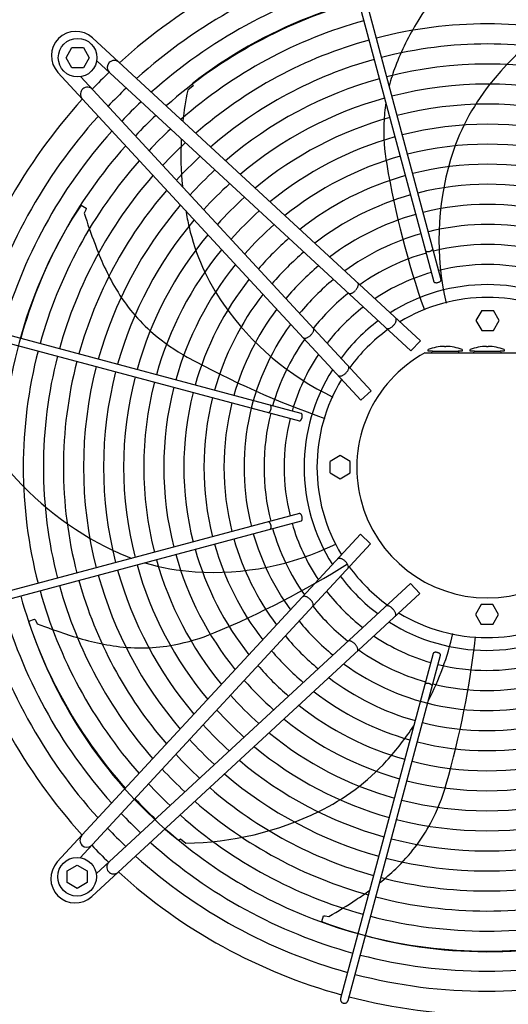
# Model space of a CAD drawing. Units: millimetres. Extents: x 14730 to 26963, y 9817 to 18761.
# Drawn here: x 24827 to 25143, y 15418 to 16055 of the extents above; entities that cross this region are included whole.
import ezdxf

# ---------------------------------------------------------------- set-up
doc = ezdxf.new("R2010")
doc.units = ezdxf.units.MM
doc.layers.add('1', color=7, linetype='Continuous')

msp = doc.modelspace()

# ---------------------------------------------------------------- linework, layer by layer
at = {"color": 6, "linetype": 'Continuous'}
for points, knots in [([(25089.76, 15905.72), (25089.84, 15905.63), (25090, 15905.44), (25090.36, 15905.27), (25090.81, 15905.16), (25091.32, 15905.13), (25091.87, 15905.17), (25092.43, 15905.29), (25092.97, 15905.47), (25093.46, 15905.71), (25093.89, 15905.99), (25094.22, 15906.31), (25094.45, 15906.64), (25094.5, 15906.88), (25094.52, 15906.99)], [0, 0, 0, 0, 0.338451, 0.7324, 1.189274, 1.70286, 2.258377, 2.83603, 3.413684, 3.969205, 4.482797, 4.939677, 5.333634, 5.67209, 5.67209, 5.67209, 5.67209]), ([(25095.06, 15885.8), (25095.11, 15885.69), (25095.21, 15885.45), (25095.57, 15885.21), (25096.03, 15885.06), (25096.58, 15885), (25097.19, 15885.03), (25097.82, 15885.15), (25098.43, 15885.36), (25098.97, 15885.64), (25099.42, 15885.97), (25099.74, 15886.33), (25099.93, 15886.72), (25099.9, 15886.97), (25099.89, 15887.09)], [0, 0, 0, 0, 0.353307, 0.758849, 1.24168, 1.800614, 2.417923, 3.066546, 3.71517, 4.332481, 4.891419, 5.374254, 5.7798, 6.133108, 6.133108, 6.133108, 6.133108]), ([(25039.89, 15878.16), (25040.02, 15878.09), (25040.29, 15877.94), (25040.8, 15877.9), (25041.36, 15877.97), (25041.97, 15878.18), (25042.61, 15878.5), (25043.26, 15878.92), (25043.9, 15879.44), (25044.28, 15879.84), (25044.48, 15880.04)], [0, 0, 0, 0, 0.434625, 0.921957, 1.484206, 2.127372, 2.845915, 3.626634, 4.451328, 5.29874, 5.29874, 5.29874, 5.29874]), ([(25044.75, 15880.34), (25044.97, 15880.61), (25045.39, 15881.15), (25045.87, 15882), (25046.2, 15882.83), (25046.33, 15883.58), (25046.3, 15884.26), (25046.09, 15884.6), (25045.99, 15884.76)], [0, 0, 0, 0, 1.048424, 2.036538, 2.927523, 3.696954, 4.34157, 4.892404, 4.892404, 4.892404, 4.892404]), ([(25069.02, 15857.36), (25069.21, 15857.58), (25069.59, 15858.01), (25070.07, 15858.71), (25070.45, 15859.42), (25070.71, 15860.1), (25070.86, 15860.74), (25070.87, 15861.31), (25070.75, 15861.8), (25070.55, 15862.04), (25070.46, 15862.16)], [0, 0, 0, 0, 0.878762, 1.732053, 2.536161, 3.271059, 3.922806, 4.486929, 4.973413, 5.412147, 5.412147, 5.412147, 5.412147]), ([(25015.36, 15850.92), (25015.57, 15851.12), (25015.97, 15851.51), (25016.48, 15852.15), (25016.91, 15852.79), (25017.23, 15853.43), (25017.43, 15854.05), (25017.51, 15854.61), (25017.46, 15855.11), (25017.31, 15855.38), (25017.24, 15855.51)], [0, 0, 0, 0, 0.847455, 1.672188, 2.452939, 3.171506, 3.814686, 4.376941, 4.864275, 5.298909, 5.298909, 5.298909, 5.298909]), ([(25064.35, 15855.55), (25064.47, 15855.46), (25064.72, 15855.28), (25065.23, 15855.2), (25065.79, 15855.26), (25066.42, 15855.45), (25067.08, 15855.77), (25067.75, 15856.2), (25068.41, 15856.73), (25068.82, 15857.15), (25069.02, 15857.36)], [0, 0, 0, 0, 0.438728, 0.925211, 1.489332, 2.141072, 2.875959, 3.680051, 4.533323, 5.412064, 5.412064, 5.412064, 5.412064]), ([(25010.64, 15849.41), (25010.76, 15849.33), (25011.02, 15849.16), (25011.52, 15849.07), (25012.09, 15849.11), (25012.71, 15849.26), (25013.38, 15849.53), (25014.06, 15849.9), (25014.73, 15850.37), (25015.15, 15850.73), (25015.36, 15850.92)], [0, 0, 0, 0, 0.434632, 0.921966, 1.48422, 2.127397, 2.84596, 3.626705, 4.45143, 5.298877, 5.298877, 5.298877, 5.298877]), ([(25038.05, 15826.38), (25038.26, 15826.59), (25038.67, 15826.99), (25039.2, 15827.65), (25039.63, 15828.32), (25039.95, 15828.98), (25040.14, 15829.61), (25040.2, 15830.18), (25040.12, 15830.68), (25039.94, 15830.93), (25039.86, 15831.06)], [0, 0, 0, 0, 0.878773, 1.732075, 2.536191, 3.271096, 3.922846, 4.48697, 4.973455, 5.412192, 5.412192, 5.412192, 5.412192]), ([(25033.25, 15824.95), (25033.36, 15824.85), (25033.6, 15824.65), (25034.1, 15824.53), (25034.67, 15824.54), (25035.3, 15824.69), (25035.99, 15824.95), (25036.69, 15825.33), (25037.39, 15825.81), (25037.83, 15826.19), (25038.05, 15826.38)], [0, 0, 0, 0, 0.438737, 0.925222, 1.489346, 2.141096, 2.875999, 3.680114, 4.533415, 5.412187, 5.412187, 5.412187, 5.412187]), ([(24988.07, 15800.92), (24988.19, 15800.94), (24988.45, 15800.99), (24988.8, 15801.25), (24989.13, 15801.62), (24989.42, 15802.09), (24989.66, 15802.63), (24989.83, 15803.22), (24989.92, 15803.81), (24989.92, 15804.38), (24989.85, 15804.89), (24989.69, 15805.3), (24989.45, 15805.63), (24989.23, 15805.73), (24989.13, 15805.77)], [0, 0, 0, 0, 0.361027, 0.78567, 1.281077, 1.837906, 2.436844, 3.053105, 3.659868, 4.231414, 4.746419, 5.192037, 5.569753, 5.902783, 5.902783, 5.902783, 5.902783]), ([(25007.97, 15795.55), (25008.06, 15795.53), (25008.27, 15795.51), (25008.59, 15795.62), (25008.9, 15795.84), (25009.2, 15796.15), (25009.47, 15796.55), (25009.69, 15797.01), (25009.88, 15797.51), (25009.95, 15797.87), (25009.99, 15798.04)], [0, 0, 0, 0, 0.292803, 0.617191, 0.992107, 1.422356, 1.902499, 2.420494, 2.96029, 3.503794, 3.503794, 3.503794, 3.503794]), ([(25009.99, 15798.04), (25010.01, 15798.23), (25010.06, 15798.59), (25010.04, 15799.11), (25009.95, 15799.58), (25009.79, 15799.95), (25009.56, 15800.25), (25009.36, 15800.33), (25009.26, 15800.38)], [0, 0, 0, 0, 0.563019, 1.088702, 1.560729, 1.970337, 2.32099, 2.633846, 2.633846, 2.633846, 2.633846]), ([(25009.26, 15730.75), (25009.37, 15730.8), (25009.6, 15730.9), (25009.84, 15731.26), (25010, 15731.72), (25010.06, 15732.27), (25010.03, 15732.88), (25009.91, 15733.51), (25009.7, 15734.11), (25009.42, 15734.66), (25009.09, 15735.11), (25008.73, 15735.42), (25008.34, 15735.62), (25008.08, 15735.59), (25007.97, 15735.58)], [0, 0, 0, 0, 0.353307, 0.758849, 1.24168, 1.800614, 2.417923, 3.066546, 3.71517, 4.332481, 4.891419, 5.374254, 5.7798, 6.133108, 6.133108, 6.133108, 6.133108]), ([(24989.34, 15725.45), (24989.43, 15725.52), (24989.61, 15725.68), (24989.79, 15726.05), (24989.9, 15726.49), (24989.93, 15727), (24989.89, 15727.55), (24989.77, 15728.11), (24989.59, 15728.66), (24989.35, 15729.15), (24989.07, 15729.58), (24988.75, 15729.91), (24988.42, 15730.14), (24988.18, 15730.18), (24988.07, 15730.21)], [0, 0, 0, 0, 0.338451, 0.7324, 1.189274, 1.70286, 2.258377, 2.83603, 3.413684, 3.969205, 4.482797, 4.939677, 5.333634, 5.67209, 5.67209, 5.67209, 5.67209]), ([(25037.7, 15704.71), (25037.48, 15704.9), (25037.05, 15705.28), (25036.35, 15705.76), (25035.64, 15706.14), (25034.96, 15706.4), (25034.32, 15706.55), (25033.75, 15706.56), (25033.25, 15706.44), (25033.02, 15706.24), (25032.9, 15706.14)], [0, 0, 0, 0, 0.878762, 1.732053, 2.536161, 3.271059, 3.922806, 4.486929, 4.973413, 5.412147, 5.412147, 5.412147, 5.412147]), ([(25039.51, 15700.03), (25039.6, 15700.16), (25039.78, 15700.41), (25039.85, 15700.92), (25039.8, 15701.48), (25039.61, 15702.11), (25039.29, 15702.77), (25038.86, 15703.44), (25038.33, 15704.1), (25037.91, 15704.5), (25037.7, 15704.71)], [0, 0, 0, 0, 0.438728, 0.925211, 1.489332, 2.141072, 2.875959, 3.680051, 4.533323, 5.412064, 5.412064, 5.412064, 5.412064]), ([(25014.72, 15680.44), (25014.44, 15680.65), (25013.91, 15681.07), (25013.06, 15681.56), (25012.23, 15681.88), (25011.48, 15682.02), (25010.8, 15681.99), (25010.46, 15681.78), (25010.3, 15681.68)], [0, 0, 0, 0, 1.048424, 2.036538, 2.927523, 3.696954, 4.34157, 4.892404, 4.892404, 4.892404, 4.892404]), ([(25016.9, 15675.58), (25016.97, 15675.71), (25017.12, 15675.98), (25017.16, 15676.48), (25017.09, 15677.04), (25016.88, 15677.66), (25016.56, 15678.3), (25016.14, 15678.94), (25015.62, 15679.58), (25015.22, 15679.97), (25015.02, 15680.17)], [0, 0, 0, 0, 0.434625, 0.921957, 1.484206, 2.127372, 2.845915, 3.626634, 4.451328, 5.29874, 5.29874, 5.29874, 5.29874]), ([(25068.68, 15673.73), (25068.47, 15673.94), (25068.07, 15674.36), (25067.41, 15674.89), (25066.73, 15675.32), (25066.08, 15675.64), (25065.45, 15675.83), (25064.88, 15675.89), (25064.38, 15675.81), (25064.12, 15675.63), (25064, 15675.54)], [0, 0, 0, 0, 0.878773, 1.732075, 2.536191, 3.271096, 3.922846, 4.48697, 4.973455, 5.412192, 5.412192, 5.412192, 5.412192]), ([(25070.11, 15668.93), (25070.21, 15669.05), (25070.41, 15669.29), (25070.52, 15669.78), (25070.51, 15670.35), (25070.37, 15670.99), (25070.11, 15671.67), (25069.73, 15672.38), (25069.25, 15673.08), (25068.87, 15673.51), (25068.68, 15673.73)], [0, 0, 0, 0, 0.438737, 0.925222, 1.489346, 2.141096, 2.875999, 3.680114, 4.533415, 5.412187, 5.412187, 5.412187, 5.412187]), ([(25044.14, 15651.05), (25043.94, 15651.25), (25043.55, 15651.65), (25042.91, 15652.17), (25042.26, 15652.59), (25041.62, 15652.91), (25041.01, 15653.12), (25040.45, 15653.19), (25039.95, 15653.15), (25039.68, 15653), (25039.55, 15652.93)], [0, 0, 0, 0, 0.847455, 1.672188, 2.452939, 3.171506, 3.814686, 4.376941, 4.864275, 5.298909, 5.298909, 5.298909, 5.298909]), ([(25045.65, 15646.33), (25045.73, 15646.45), (25045.9, 15646.71), (25045.98, 15647.21), (25045.95, 15647.77), (25045.8, 15648.4), (25045.53, 15649.06), (25045.15, 15649.74), (25044.69, 15650.42), (25044.32, 15650.84), (25044.14, 15651.05)], [0, 0, 0, 0, 0.434632, 0.921966, 1.48422, 2.127397, 2.84596, 3.626705, 4.45143, 5.298877, 5.298877, 5.298877, 5.298877]), ([(25097.02, 15645.67), (25096.83, 15645.7), (25096.47, 15645.75), (25095.95, 15645.73), (25095.48, 15645.64), (25095.1, 15645.48), (25094.81, 15645.25), (25094.72, 15645.04), (25094.68, 15644.95)], [0, 0, 0, 0, 0.563019, 1.088702, 1.560729, 1.970337, 2.32099, 2.633846, 2.633846, 2.633846, 2.633846]), ([(25099.51, 15643.65), (25099.53, 15643.75), (25099.55, 15643.96), (25099.44, 15644.28), (25099.22, 15644.59), (25098.91, 15644.88), (25098.51, 15645.15), (25098.05, 15645.38), (25097.55, 15645.56), (25097.19, 15645.64), (25097.02, 15645.67)], [0, 0, 0, 0, 0.292803, 0.617191, 0.992107, 1.422356, 1.902499, 2.420494, 2.96029, 3.503794, 3.503794, 3.503794, 3.503794]), ([(25094.14, 15623.75), (25094.12, 15623.87), (25094.07, 15624.13), (25093.8, 15624.48), (25093.44, 15624.82), (25092.97, 15625.11), (25092.43, 15625.34), (25091.84, 15625.51), (25091.25, 15625.6), (25090.68, 15625.61), (25090.17, 15625.53), (25089.75, 15625.37), (25089.43, 15625.14), (25089.33, 15624.92), (25089.29, 15624.82)], [0, 0, 0, 0, 0.361027, 0.78567, 1.281077, 1.837906, 2.436844, 3.053105, 3.659868, 4.231414, 4.746419, 5.192037, 5.569753, 5.902783, 5.902783, 5.902783, 5.902783]), ([(25034.83, 15421.59), (25034.8, 15421.4), (25034.72, 15421.02), (25034.78, 15420.45), (25034.97, 15419.9), (25035.28, 15419.41), (25035.69, 15418.99), (25036.03, 15418.8), (25036.2, 15418.71)], [0, 0, 0, 0, 0.572612, 1.146053, 1.720972, 2.297701, 2.876186, 3.456, 3.456, 3.456, 3.456]), ([(25036.2, 15418.71), (25036.37, 15418.64), (25036.71, 15418.51), (25037.26, 15418.46), (25037.8, 15418.51), (25038.32, 15418.68), (25038.79, 15418.96), (25039.18, 15419.34), (25039.49, 15419.78), (25039.61, 15420.13), (25039.66, 15420.3)], [0, 0, 0, 0, 0.544304, 1.088468, 1.631828, 2.173871, 2.714324, 3.253213, 3.790859, 4.327819, 4.327819, 4.327819, 4.327819])]:
    msp.add_open_spline(points, degree=3, knots=knots, dxfattribs=at)
at = {"layer": '1', "color": 6, "linetype": 'Continuous'}
for p, q in [((25035.21, 16109.16), (25095.16, 15885.58)), ((25099.91, 15886.85), (25040.04, 16110.45)), ((24874.29, 16043.49), (25086.41, 15847.41)), ((24857.21, 16030.69), (24860.97, 16037.19)), ((24860.97, 16037.19), (24868.45, 16037.19)), ((24868.45, 16037.19), (24872.21, 16030.69)), ((24860.97, 16024.19), (24857.21, 16030.69)), ((24872.21, 16030.69), (24868.45, 16024.19)), ((25080.3, 15840.8), (24877.05, 16028.7)), ((25047.99, 15808.99), (24851.97, 16021.17)), ((24868.45, 16024.19), (24860.97, 16024.19)), ((25054.6, 15815.1), (24866.72, 16018.36)), ((24938.82, 16013.8), (24939.5, 16012.43)), ((24939.5, 16012.43), (24935.93, 16009.64)), ((24866.9, 15935.18), (24870.31, 15933.17)), ((24870.08, 15932.24), (24869.02, 15930)), ((24870.31, 15933.17), (24870.08, 15932.24)), ((25126.12, 15867.03), (25122.37, 15860.53)), ((25126.12, 15867.03), (25133.63, 15867.03)), ((25137.38, 15860.53), (25133.63, 15867.03)), ((25009.26, 15800.38), (24785.9, 15860.22)), ((25122.37, 15860.53), (25126.12, 15854.03)), ((25133.63, 15854.03), (25137.38, 15860.53)), ((24784.61, 15855.39), (25008.21, 15795.52)), ((25126.12, 15854.03), (25133.63, 15854.03)), ((25080.3, 15840.8), (25086.41, 15847.41)), ((25091.47, 15840.76), (25091.47, 15841.76)), ((25101.97, 15843.76), (25101.97, 15843.68)), ((25102.97, 15843.68), (25102.97, 15843.76)), ((25113.47, 15841.76), (25113.47, 15840.76)), ((25118.69, 15840.76), (25118.69, 15841.76)), ((25129.19, 15843.76), (25129.19, 15843.68)), ((25130.19, 15843.68), (25130.19, 15843.76)), ((25140.69, 15841.76), (25140.69, 15840.76)), ((25089.4, 15839.56), (25169.97, 15839.56)), ((25094.16, 15840.76), (25091.47, 15840.76)), ((25094.16, 15840.76), (25110.78, 15840.76)), ((25113.47, 15840.76), (25110.78, 15840.76)), ((25121.37, 15840.76), (25118.69, 15840.76)), ((25121.37, 15840.76), (25138, 15840.76)), ((25140.69, 15840.76), (25138, 15840.76)), ((25047.99, 15808.99), (25054.6, 15815.1)), ((25034.53, 15773.07), (25028.03, 15769.31)), ((25041.03, 15769.31), (25034.53, 15773.07)), ((25028.03, 15761.81), (25028.03, 15769.31)), ((25041.03, 15761.81), (25041.03, 15769.31)), ((25028.03, 15761.81), (25034.53, 15758.06)), ((25034.53, 15758.06), (25041.03, 15761.81)), ((25008.21, 15735.6), (24784.61, 15675.73)), ((24785.9, 15670.9), (25009.48, 15730.85)), ((24851.57, 15509.98), (25047.65, 15722.1)), ((25054.26, 15715.99), (25047.65, 15722.1)), ((25054.26, 15715.99), (24866.36, 15512.74)), ((25079.95, 15690.29), (24876.7, 15502.4)), ((25086.06, 15683.68), (25079.95, 15690.29)), ((25086.06, 15683.68), (24873.89, 15487.66)), ((25125.74, 15676.72), (25121.99, 15670.22)), ((25133.25, 15676.72), (25125.74, 15676.72)), ((25137, 15670.22), (25133.25, 15676.72)), ((25121.99, 15670.22), (25125.74, 15663.72)), ((25133.25, 15663.72), (25137, 15670.22)), ((24833.08, 15665.79), (24836.78, 15667.2)), ((24836.78, 15667.2), (24837.36, 15666.45)), ((24837.36, 15666.45), (24838.45, 15664.22)), ((25133.25, 15663.72), (25125.74, 15663.72)), ((25094.68, 15644.95), (25034.83, 15421.59)), ((25039.66, 15420.3), (25099.53, 15643.9)), ((24929.96, 15524.01), (24931.15, 15524.98)), ((24931.15, 15524.98), (24934.65, 15522.12)), ((24857.86, 15504.14), (24864.36, 15507.9)), ((24857.86, 15496.65), (24857.86, 15504.14)), ((24864.36, 15507.9), (24870.86, 15504.14)), ((24870.86, 15504.14), (24870.86, 15496.65)), ((24864.36, 15492.9), (24857.86, 15496.65)), ((24870.86, 15496.65), (24864.36, 15492.9)), ((25022.61, 15471.39), (25023.81, 15475.16)), ((25023.81, 15475.16), (25024.77, 15475.15)), ((25024.77, 15475.15), (25027.18, 15474.61))]:
    msp.add_line(p, q, dxfattribs=at)
for centre in [(24864.71, 16030.69), (24864.36, 15500.4)]:
    msp.add_circle(centre, 12.5, dxfattribs=at)
at = {"layer": '1', "color": 1, "linetype": 'Continuous'}
for centre, start, end in [((25129.87, 15765.59), 105.40717, 132.29356), ((25129.47, 15765.56), 137.70647, 164.59276), ((25129.47, 15765.56), 195.40717, 222.29356), ((25129.5, 15765.16), 227.70647, 254.59276), ((25129.5, 15765.16), 255.40209, 284.5979)]:
    msp.add_arc(centre, 353.94, start, end, dxfattribs=at)
at = {"layer": '1', "color": 6, "linetype": 'Continuous'}
for centre, radius, start, end in [((25129.87, 15765.59), 338.87, 105.42482, 132.07251), ((25129.87, 15765.59), 325.89, 105.44133, 131.86569), ((25125.77, 15773.45), 304.5, 95.10394, 127.87658), ((25337.07, 15906.88), 292.19, 145.63496, 149.71812), ((25129.87, 15765.59), 312.91, 105.45921, 131.64164), ((25290.97, 15886.96), 203.7, 116.56714, 141.66097), ((25129.87, 15765.59), 299.93, 105.47864, 131.3981), ((25129.87, 15765.59), 286.94, 75.49356, 104.50643), ((25227.26, 15965.24), 168.01, 147.95755, 159.15162), ((24863.54, 16031.92), 15.79, 47.09831, 222.91358), ((25129.87, 15765.59), 286.94, 105.49982, 131.1324), ((25129.87, 15765.59), 273.96, 75.51646, 104.48353), ((24888.35, 16024.37), 4.5, 48.07043, 222.66965), ((25129.87, 15765.59), 273.96, 105.52301, 130.84138), ((25129.87, 15765.59), 260.98, 75.54163, 104.45836), ((25129.15, 15766.17), 353.02, 133.73341, 136.24645), ((25177.23, 15984.29), 114.48, 159.15162, 165.74827), ((25129.87, 15765.59), 260.98, 105.54851, 130.5212), ((25129.87, 15765.59), 248, 75.56944, 104.43055), ((25244.99, 15923.32), 145.08, 141.66097, 163.43554), ((24871.03, 16007.05), 4.5, 42.39239, 219.61936), ((25129.15, 15766.17), 337.95, 133.57648, 136.40257), ((25135.18, 15967.28), 203.7, 167.99571, 173.73557), ((25129.15, 15766.17), 324.97, 133.42964, 136.54866), ((25129.87, 15765.59), 248, 105.57668, 130.16727), ((25177.23, 15984.29), 114.48, 171.32255, 177.93322), ((25129.87, 15765.59), 235.02, 75.60032, 104.39967), ((25129.47, 15765.56), 338.87, 137.92752, 164.57464), ((25129.15, 15766.17), 311.99, 133.27054, 136.70694), ((25129.87, 15765.59), 235.02, 105.60797, 129.77391), ((25192.93, 15983.73), 130.19, 177.93322, 189.74917), ((25129.87, 15765.59), 222.04, 75.63482, 104.36517), ((25129.47, 15765.56), 325.89, 138.13433, 164.5577), ((25129.15, 15766.17), 299.01, 133.0976, 136.87899), ((25129.15, 15766.17), 286.03, 132.90892, 137.0667), ((25135.18, 15967.28), 203.7, 176.94981, 185.64851), ((25129.87, 15765.59), 222.04, 105.64291, 129.33414), ((25129.47, 15765.56), 312.91, 138.35837, 164.53935), ((25129.87, 15765.59), 209.06, 75.67359, 104.3264), ((25129.47, 15765.56), 299.93, 138.60191, 164.51941), ((25129.15, 15766.17), 273.05, 132.70225, 137.2723), ((25129.87, 15765.59), 209.06, 105.68219, 128.8392), ((25279.8, 15912.97), 181.41, 163.43554, 193.09783), ((25129.15, 15766.17), 260.07, 132.47488, 137.49851), ((25646, 16061.57), 589.9, 189.74917, 199.22134), ((25129.87, 15765.59), 196.08, 75.71751, 104.28248), ((25129.47, 15765.56), 286.94, 138.8676, 164.49767), ((25129.87, 15765.59), 196.08, 105.72667, 128.27794), ((25129.47, 15765.56), 273.96, 139.15863, 164.47387), ((25129.15, 15766.17), 247.09, 132.22353, 137.74856), ((25129.87, 15765.59), 183.1, 75.76765, 104.23234), ((25129.15, 15766.17), 234.11, 131.9442, 138.02645), ((25129.87, 15765.59), 183.1, 105.77746, 127.63602), ((25120.93, 15767.35), 304.5, 146.53252, 179.30515), ((25129.47, 15765.56), 260.98, 139.47879, 164.4477), ((25135.18, 15967.28), 203.7, 190.05022, 193.08954), ((25129.15, 15766.17), 221.13, 131.63192, 138.33711), ((25129.87, 15765.59), 170.12, 75.82544, 104.17455), ((25148.35, 16015.74), 292.19, 197.06353, 201.1467), ((25129.47, 15765.56), 248, 139.83272, 164.41879), ((25129.87, 15765.59), 170.12, 105.836, 126.8946), ((25078.08, 15954), 145.08, 193.08954, 214.86411), ((25129.15, 15766.17), 208.15, 131.2805, 138.68672), ((25129.87, 15765.59), 157.13, 53.9715, 104.1072), ((25129.47, 15765.56), 235.02, 140.22607, 164.38669), ((25129.15, 15766.17), 195.17, 130.88206, 139.0831), ((25129.87, 15765.59), 157.13, 105.90422, 126.02842), ((25034.26, 15966.27), 168.01, 199.38612, 210.58019), ((25129.47, 15765.56), 222.04, 140.66583, 164.35084), ((25129.15, 15766.17), 182.19, 130.42646, 139.53633), ((25129.87, 15765.59), 144.19, 75.972, 104.02798), ((25129.87, 15765.59), 144.19, 105.98446, 125.00625), ((25129.47, 15765.56), 209.06, 141.16077, 164.31053), ((25129.15, 15766.17), 169.21, 129.90043, 140.05963), ((25129.87, 15765.59), 131.17, 76.06749, 103.93249), ((25129.47, 15765.56), 196.08, 141.72202, 164.26488), ((25129.15, 15766.17), 156.23, 129.2862, 140.67066), ((25129.87, 15765.59), 131.17, 106.08119, 123.76882), ((24988.17, 15939.04), 114.48, 210.58019, 229.36179), ((25129.87, 15765.59), 118.19, 57.74438, 122.25571), ((25129.47, 15765.56), 183.1, 142.36393, 164.21276), ((25129.15, 15766.17), 143.27, 128.56053, 141.39254), ((25129.88, 15765.62), 109.91, 58.89311, 121.11008), ((25107.89, 15974.76), 181.41, 214.86411, 244.5264), ((25129.47, 15765.56), 170.12, 143.10534, 164.15268), ((25129.15, 15766.17), 130.27, 127.68602, 142.26246), ((25129.15, 15766.17), 117.29, 126.61619, 143.32665), ((25129.47, 15765.56), 157.13, 143.9715, 194.1072), ((25129.62, 15765.84), 109.6, 125.90133, 144.143), ((24998.4, 15950.96), 130.19, 229.36179, 241.17774), ((25129.47, 15765.56), 144.19, 144.99365, 164.00032), ((25102.5, 15812.31), 31.45, 90.97305, 110.54155), ((25102.47, 15847.2), 3.56, 261.92048, 278.07952), ((25102.44, 15812.31), 31.45, 69.45845, 89.02695), ((25129.72, 15812.31), 31.45, 90.97305, 110.54155), ((25129.69, 15847.2), 3.56, 261.92048, 278.07952), ((25129.65, 15812.31), 31.45, 69.45845, 89.02695), ((25129.47, 15765.56), 299.93, 165.47265, 194.52734), ((25129.47, 15765.56), 286.94, 165.49356, 194.50643), ((25220.03, 16353.72), 589.9, 241.17774, 250.64991), ((25129.47, 15765.56), 131.17, 146.23106, 163.90106), ((25129.69, 15765.37), 84.42, 118.50434, 61.49566), ((25094.16, 15840.16), 0.6, 90, 270), ((25110.78, 15840.16), 0.6, 270, 90), ((25121.37, 15840.16), 0.6, 90, 270), ((25138, 15840.16), 0.6, 270, 90), ((25129.47, 15765.56), 273.96, 165.51646, 194.48353), ((25129.47, 15765.56), 260.98, 165.54163, 194.45836), ((25129.47, 15765.56), 118.19, 147.74438, 212.25571), ((25129.47, 15765.56), 248, 165.56944, 194.43055), ((25129.47, 15765.56), 235.02, 165.60032, 194.39967), ((25129.44, 15765.57), 109.91, 148.89311, 211.11008), ((25129.47, 15765.56), 222.04, 165.63482, 194.36517), ((25129.47, 15765.56), 209.06, 165.67359, 194.3264), ((25129.47, 15765.56), 196.08, 165.71751, 194.28248), ((25129.47, 15765.56), 183.1, 165.76765, 194.23234), ((25129.47, 15765.56), 170.12, 165.82544, 194.17455), ((25129.47, 15765.56), 144.19, 165.972, 194.02798), ((25129.47, 15765.56), 131.17, 166.06749, 193.93249), ((24975.26, 15895.55), 203.7, 219.42428, 244.51811), ((25129.47, 15765.56), 131.17, 196.08119, 213.76882), ((25129.47, 15765.56), 157.13, 195.90422, 216.02842), ((25129.47, 15765.56), 144.19, 195.98446, 215.00625), ((24952.39, 15878.89), 181.41, 266.29268, 295.95497), ((25129.47, 15765.56), 183.1, 195.77746, 217.63602), ((25129.47, 15765.56), 170.12, 195.836, 216.8946), ((24950.04, 15842.64), 145.08, 244.51811, 249.71247), ((25129.47, 15765.56), 209.06, 195.68219, 218.8392), ((25129.47, 15765.56), 196.08, 195.72667, 218.27794), ((25129.47, 15765.56), 235.02, 195.60797, 219.77391), ((24950.04, 15842.64), 145.08, 253.25751, 266.29268), ((25129.47, 15765.56), 222.04, 195.64291, 219.33414), ((24726.02, 16202.83), 589.9, 292.60631, 302.07848), ((25129.22, 15765.31), 109.6, 215.90133, 234.143), ((25129.47, 15765.56), 260.98, 195.54851, 220.5212), ((25129.47, 15765.56), 248, 195.57668, 220.16727), ((25128.89, 15764.84), 117.29, 216.61619, 233.32665), ((25129.47, 15765.56), 286.94, 195.49982, 221.1324), ((25129.47, 15765.56), 273.96, 195.52301, 220.84138), ((25129.47, 15765.56), 312.91, 195.45921, 221.64164), ((25129.47, 15765.56), 299.93, 195.47864, 221.3981), ((25128.89, 15764.84), 130.27, 217.68602, 232.26246), ((25129.47, 15765.56), 338.87, 195.42482, 222.07251), ((25129.47, 15765.56), 325.89, 195.44133, 221.86569), ((25128.89, 15764.84), 143.27, 218.56053, 231.39254), ((25129.49, 15765.13), 109.91, 238.89311, 301.11008), ((25122.68, 15759.76), 304.5, 197.96109, 230.73372), ((24945.58, 15936.07), 292.19, 248.4921, 252.57527), ((25128.89, 15764.84), 156.23, 219.2862, 230.67066), ((25129.5, 15765.16), 118.19, 237.74438, 302.25571), ((24913.12, 15816.02), 168.01, 250.81469, 262.00876), ((24902.73, 15778.44), 130.19, 280.79036, 292.60631), ((25128.89, 15764.84), 169.21, 219.90043, 230.05963), ((25129.5, 15765.16), 131.17, 236.23106, 253.90106), ((24930.39, 15697.53), 181.41, 332.72919, 347.38355), ((24905.67, 15763.01), 114.48, 262.00876, 280.79036), ((24535.99, 15722.53), 589.9, 344.03488, 353.50705), ((25128.89, 15764.84), 182.19, 220.42646, 229.53633), ((25129.5, 15765.16), 144.19, 234.99365, 254.00032), ((25128.89, 15764.84), 195.17, 220.88206, 229.0831), ((25129.5, 15765.16), 157.13, 233.9715, 284.1072), ((25129.5, 15765.16), 131.17, 256.06749, 283.93249), ((25128.89, 15764.84), 208.15, 221.2805, 228.68672), ((25129.5, 15765.16), 170.12, 233.10534, 254.15268), ((25129.5, 15765.16), 144.19, 255.972, 284.02798), ((25128.89, 15764.84), 221.13, 221.63192, 228.33711), ((25129.5, 15765.16), 183.1, 232.36393, 254.21276), ((25128.89, 15764.84), 234.11, 221.9442, 228.02645), ((25129.5, 15765.16), 196.08, 231.72202, 254.26488), ((25128.89, 15764.84), 247.09, 222.22353, 227.74856), ((25129.5, 15765.16), 209.06, 231.16077, 254.31053), ((25129.5, 15765.16), 170.12, 255.82544, 284.17455), ((25129.5, 15765.16), 222.04, 230.66583, 254.35084), ((24930.39, 15697.53), 181.41, 317.72126, 326.76691), ((25128.89, 15764.84), 260.07, 222.47488, 227.49851), ((25129.5, 15765.16), 183.1, 255.76765, 284.23234), ((25128.89, 15764.84), 273.05, 222.70225, 227.2723), ((25129.5, 15765.16), 235.02, 230.22607, 254.38669), ((25129.5, 15765.16), 248, 229.83272, 254.41879), ((24957.27, 15673.09), 145.08, 295.94668, 317.72126), ((25129.5, 15765.16), 196.08, 255.71751, 284.28248), ((25128.89, 15764.84), 286.03, 222.90892, 227.0667), ((25129.5, 15765.16), 260.98, 229.47879, 254.4477), ((25128.89, 15764.84), 299.01, 223.0976, 226.87899), ((25129.5, 15765.16), 209.06, 255.67359, 284.3264), ((25129.5, 15765.16), 273.96, 229.15863, 254.47387), ((24977.96, 15596.08), 130.19, 332.21893, 344.03488), ((25128.89, 15764.84), 311.99, 223.27054, 226.70694), ((25129.5, 15765.16), 286.94, 228.8676, 254.49767), ((25129.5, 15765.16), 222.04, 255.63482, 284.36517), ((25128.89, 15764.84), 324.97, 223.42964, 226.54866), ((24931.62, 15725.8), 203.7, 270.85285, 295.94668), ((25129.5, 15765.16), 299.93, 228.60191, 254.51941), ((24991.86, 15588.76), 114.48, 313.43733, 332.21893), ((25129.5, 15765.16), 235.02, 255.60032, 284.39967), ((25128.89, 15764.84), 337.95, 223.57648, 226.40257), ((25129.5, 15765.16), 312.91, 228.35837, 254.53935), ((24870.69, 15524.03), 4.5, 138.07043, 312.66965), ((25129.5, 15765.16), 325.89, 228.13433, 254.5577), ((25129.5, 15765.16), 248, 255.56944, 284.43055), ((25128.89, 15764.84), 353.02, 223.73341, 226.24645), ((24863.14, 15499.23), 15.79, 137.09831, 312.91358), ((24888, 15506.72), 4.5, 132.39239, 309.61936), ((25129.5, 15765.16), 338.87, 227.92752, 254.57464), ((25129.5, 15765.16), 260.98, 255.54163, 284.45836), ((24955.06, 15627.63), 168.01, 308.68119, 313.43733), ((25129.5, 15765.16), 273.96, 255.51646, 284.48353), ((24955.06, 15627.63), 168.01, 302.24327, 305.90113), ((24881.44, 15727.86), 292.19, 299.92067, 304.00384), ((25129.5, 15765.16), 286.94, 255.49356, 284.50643), ((25129.71, 15756.4), 304.5, 249.38966, 282.16229), ((25129.5, 15765.16), 299.93, 255.47265, 284.52734), ((25129.5, 15765.16), 312.91, 255.45347, 284.54652), ((25129.5, 15765.16), 325.89, 255.43582, 284.56417), ((25129.5, 15765.16), 338.87, 255.41952, 284.58047)]:
    msp.add_arc(centre, radius, start, end, dxfattribs=at)

doc.saveas('drawing.dxf')
